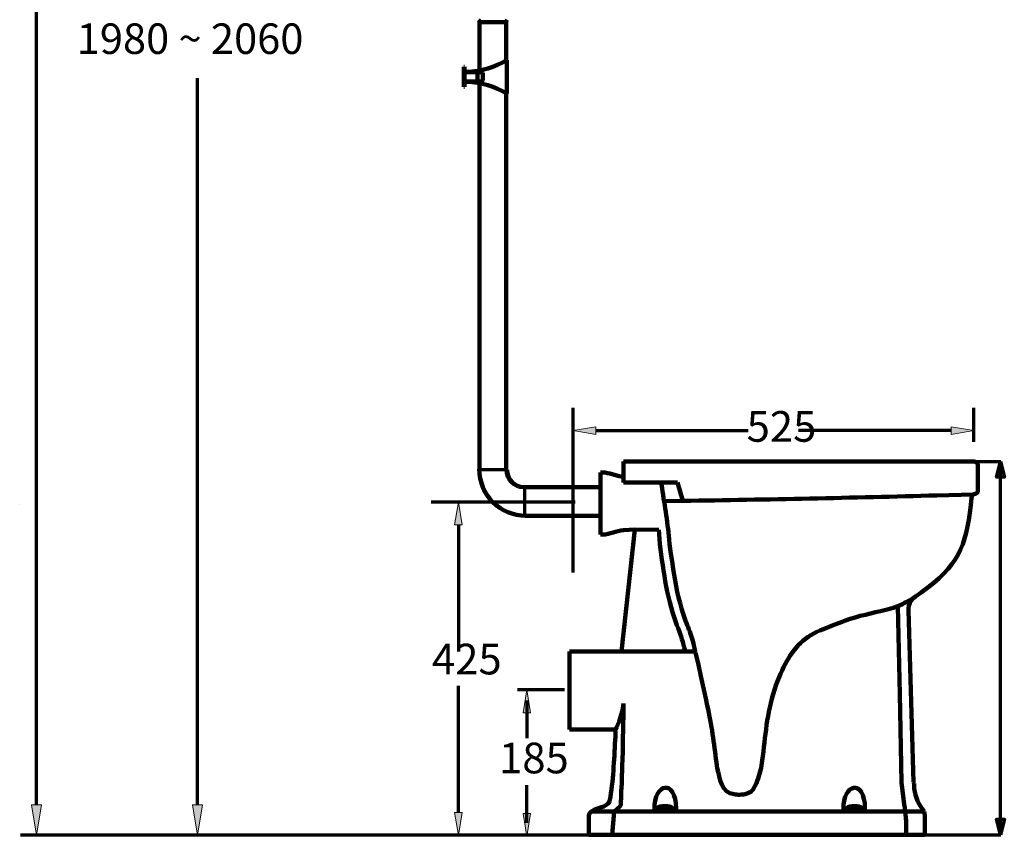
# Model space of a CAD drawing. Units: millimetres. Extents: x -832 to 4567, y 218 to 3574.
# Drawn here: x -701 to 581, y 245 to 1309 of the extents above; entities that cross this region are included whole.
import ezdxf

# ---------------------------------------------------------------- set-up
doc = ezdxf.new("R2010")
doc.units = ezdxf.units.MM
doc.header["$MEASUREMENT"] = 0
doc.linetypes.add('AI-Linetype-3', pattern=[48.345014, 32.230009, -16.115005])
for name, color, linetype in [('cistern', 7, 'Continuous'), ('dims', 7, 'Continuous'), ('pan', 7, 'Continuous')]:
    doc.layers.add(name, color=color, linetype=linetype)

# ---------------------------------------------------------------- blocks, each defined once
blk = doc.blocks.new('block 11')
at = {"layer": 'dims', "color": 7, "lineweight": 70, "true_color": 0xffffff}
blk.add_lwpolyline([(-469.7, 286.3), (-469.7, 1232.9)], dxfattribs=at)
blk = doc.blocks.new('block 13')
at = {"layer": 'dims', "true_color": 0xffffff}
h = blk.add_hatch(color=7, dxfattribs=at)
h.dxf.hatch_style = 2
h.paths.add_polyline_path([(-476.3, 286.3), (-469.7, 246.6), (-463.1, 286.3)])
at = {"layer": 'dims', "lineweight": 0}
blk.add_lwpolyline([(-476.3, 286.3), (-469.7, 246.6), (-463.1, 286.3), (-476.3, 286.3)], dxfattribs=at)
blk = doc.blocks.new('block 15')
at = {"layer": 'dims', "color": 7, "true_color": 0xffffff, "insert": (-627, 1264.6), "char_height": 39.749, "attachment_point": 7}
blk.add_mtext('\\fArial|b0|i0|c0|p34;\\W1;1980 ~ 2060', dxfattribs=at)
blk = doc.blocks.new('block 19')
at = {"layer": 'dims', "color": 7, "lineweight": 70, "true_color": 0xffffff}
blk.add_lwpolyline([(-679.5, 286.3), (-679.5, 1391.9)], dxfattribs=at)
blk = doc.blocks.new('block 21')
at = {"layer": 'dims', "true_color": 0xffffff}
h = blk.add_hatch(color=7, dxfattribs=at)
h.dxf.hatch_style = 2
h.paths.add_polyline_path([(-686.1, 286.3), (-679.5, 246.6), (-672.9, 286.3)])
at = {"layer": 'dims', "lineweight": 0}
blk.add_lwpolyline([(-686.1, 286.3), (-679.5, 246.6), (-672.9, 286.3), (-686.1, 286.3)], dxfattribs=at)
blk = doc.blocks.new('block 70')
at = {"layer": 'dims', "color": 7, "lineweight": 70, "true_color": 0xffffff}
blk.add_lwpolyline([(85.7, 246.6), (-490.4, 246.6)], dxfattribs=at)
blk = doc.blocks.new('block 71')
at = {"layer": 'dims', "color": 7, "lineweight": 70, "true_color": 0xffffff}
blk.add_lwpolyline([(85.7, 246.6), (-700.1, 246.6)], dxfattribs=at)
blk = doc.blocks.new('block 1114')
at = {"layer": 'cistern', "color": 7, "lineweight": 120, "true_color": 0xffffff}
blk.add_lwpolyline([(-67.7, 1306.1), (-67.7, 1256.1)], dxfattribs=at)
blk = doc.blocks.new('block 1115')
at = {"layer": 'cistern', "color": 7, "lineweight": 120, "true_color": 0xffffff}
blk.add_lwpolyline([(-67.7, 1213.5), (-67.7, 723.4)], dxfattribs=at)
blk = doc.blocks.new('block 1116')
at = {"layer": 'cistern', "color": 7, "lineweight": 120, "true_color": 0xffffff}
blk.add_lwpolyline([(-102.4, 1306.1), (-102.4, 1243.1)], dxfattribs=at)
blk = doc.blocks.new('block 1117')
at = {"layer": 'cistern', "color": 7, "lineweight": 120, "true_color": 0xffffff}
blk.add_lwpolyline([(-102.4, 1226.5), (-102.4, 723.4)], dxfattribs=at)
blk = doc.blocks.new('block 1118')
at = {"layer": 'cistern', "color": 7, "lineweight": 120, "true_color": 0xffffff}
blk.add_open_spline([(-102.4, 1306.1), (-102.4, 1307.2), (-102.8, 1308.3), (-103.6, 1309.2)], degree=3, dxfattribs=at)
blk = doc.blocks.new('block 1119')
at = {"layer": 'cistern', "color": 7, "lineweight": 120, "true_color": 0xffffff}
blk.add_open_spline([(-66.5, 1309.2), (-67.3, 1308.3), (-67.7, 1307.2), (-67.7, 1306.1)], degree=3, dxfattribs=at)
blk = doc.blocks.new('block 1121')
at = {"layer": 'cistern', "color": 7, "lineweight": 120, "true_color": 0xffffff}
blk.add_lwpolyline([(-102.4, 1306.1), (-67.7, 1306.1)], dxfattribs=at)
blk = doc.blocks.new('block 1124')
at = {"layer": 'cistern', "color": 7, "lineweight": 120, "true_color": 0xffffff}
blk.add_lwpolyline([(-123, 1247.7), (-123, 1221.9)], dxfattribs=at)
blk = doc.blocks.new('block 1125')
at = {"layer": 'cistern', "color": 7, "lineweight": 120, "true_color": 0xffffff}
blk.add_lwpolyline([(-66.7, 1256.7), (-66.7, 1212.9)], dxfattribs=at)
blk = doc.blocks.new('block 1126')
at = {"layer": 'cistern', "color": 7, "lineweight": 120, "true_color": 0xffffff}
blk.add_lwpolyline([(-123, 1229.8), (-122, 1229.8)], dxfattribs=at)
blk = doc.blocks.new('block 1127')
at = {"layer": 'cistern', "color": 7, "lineweight": 120, "true_color": 0xffffff}
blk.add_lwpolyline([(-123, 1239.8), (-122, 1239.8)], dxfattribs=at)
blk = doc.blocks.new('block 1128')
at = {"layer": 'cistern', "color": 7, "lineweight": 120, "true_color": 0xffffff}
blk.add_lwpolyline([(-123, 1221.9), (-122, 1221.9)], dxfattribs=at)
blk = doc.blocks.new('block 1129')
at = {"layer": 'cistern', "color": 7, "lineweight": 120, "true_color": 0xffffff}
blk.add_lwpolyline([(-123, 1247.7), (-122, 1247.7)], dxfattribs=at)
blk = doc.blocks.new('block 1130')
at = {"layer": 'cistern', "color": 7, "lineweight": 120, "true_color": 0xffffff}
blk.add_lwpolyline([(-122, 1247.7), (-122, 1225.3)], dxfattribs=at)
blk = doc.blocks.new('block 1131')
at = {"layer": 'cistern', "color": 7, "lineweight": 120, "true_color": 0xffffff}
blk.add_lwpolyline([(-122, 1225.3), (-122, 1221.9)], dxfattribs=at)
blk = doc.blocks.new('block 1132')
at = {"layer": 'cistern', "color": 7, "lineweight": 120, "true_color": 0xffffff}
blk.add_open_spline([(-119, 1241.3), (-100.5, 1241.9), (-82.5, 1247.2), (-66.7, 1256.7)], degree=3, dxfattribs=at)
blk = doc.blocks.new('block 1133')
at = {"layer": 'cistern', "color": 7, "lineweight": 120, "true_color": 0xffffff}
blk.add_open_spline([(-122, 1244.3), (-122, 1242.7), (-120.7, 1241.3), (-119, 1241.3), (-119, 1241.3), (-119, 1241.3), (-119, 1241.3)], degree=3, knots=[0, 0, 0, 0, 1, 1, 1, 2, 2, 2, 2], dxfattribs=at)
blk = doc.blocks.new('block 1134')
at = {"layer": 'cistern', "color": 7, "lineweight": 120, "true_color": 0xffffff}
blk.add_open_spline([(-66.7, 1212.9), (-82.5, 1222.4), (-100.5, 1227.7), (-119, 1228.3)], degree=3, dxfattribs=at)
blk = doc.blocks.new('block 1135')
at = {"layer": 'cistern', "color": 7, "lineweight": 120, "true_color": 0xffffff}
blk.add_open_spline([(-119, 1228.3), (-120.6, 1228.3), (-122, 1227.1), (-122, 1225.4), (-122, 1225.4), (-122, 1225.3), (-122, 1225.3)], degree=3, knots=[0, 0, 0, 0, 1, 1, 1, 2, 2, 2, 2], dxfattribs=at)
blk = doc.blocks.new('block 1136')
at = {"layer": 'cistern', "color": 8, "lineweight": 120, "true_color": 0x808080}
blk.add_lwpolyline([(-122, 1240.8), (-99.2, 1240.8)], dxfattribs=at)
blk = doc.blocks.new('block 1137')
at = {"layer": 'cistern', "color": 8, "lineweight": 120, "true_color": 0x808080}
blk.add_open_spline([(-122, 1240.8), (-122.6, 1240.8), (-123, 1240.3), (-123, 1239.8)], degree=3, dxfattribs=at)
blk = doc.blocks.new('block 1138')
at = {"layer": 'cistern', "color": 8, "lineweight": 120, "true_color": 0x808080}
blk.add_lwpolyline([(-98.2, 1239.8), (-98.2, 1229.8)], dxfattribs=at)
blk = doc.blocks.new('block 1139')
at = {"layer": 'cistern', "color": 8, "lineweight": 120, "true_color": 0x808080}
blk.add_open_spline([(-98.2, 1239.8), (-98.2, 1240.3), (-98.6, 1240.8), (-99.2, 1240.8)], degree=3, dxfattribs=at)
blk = doc.blocks.new('block 1140')
at = {"layer": 'cistern', "color": 8, "lineweight": 120, "true_color": 0x808080}
blk.add_lwpolyline([(-99.2, 1228.8), (-122, 1228.8)], dxfattribs=at)
blk = doc.blocks.new('block 1141')
at = {"layer": 'cistern', "color": 8, "lineweight": 120, "true_color": 0x808080}
blk.add_open_spline([(-99.2, 1228.8), (-98.6, 1228.8), (-98.2, 1229.3), (-98.2, 1229.8)], degree=3, dxfattribs=at)
blk = doc.blocks.new('block 1142')
at = {"layer": 'cistern', "color": 8, "lineweight": 120, "true_color": 0x808080}
blk.add_open_spline([(-123, 1229.8), (-123, 1229.3), (-122.6, 1228.8), (-122, 1228.8)], degree=3, dxfattribs=at)
blk = doc.blocks.new('block 1143')
at = {"layer": 'cistern', "color": 8, "lineweight": 120, "true_color": 0x808080}
blk.add_lwpolyline([(-123, 1239.8), (-123, 1229.8)], dxfattribs=at)
blk = doc.blocks.new('block 1144')
at = {"layer": 'cistern', "color": 8, "linetype": 'AI-Linetype-3', "lineweight": 120, "true_color": 0x808080}
blk.add_lwpolyline([(-105.1, 1240.8), (-105.1, 1228.8)], dxfattribs=at)
blk = doc.blocks.new('block 1145')
at = {"layer": 'cistern', "color": 7, "lineweight": 120, "true_color": 0xffffff}
blk.add_lwpolyline([(-43.1, 662.8), (54.1, 662.8)], dxfattribs=at)
blk = doc.blocks.new('block 1146')
at = {"layer": 'cistern', "color": 7, "lineweight": 120, "true_color": 0xffffff}
blk.add_lwpolyline([(-45.2, 700.3), (54.1, 700.3)], dxfattribs=at)
blk = doc.blocks.new('block 1147')
at = {"layer": 'cistern', "color": 7, "lineweight": 120, "true_color": 0xffffff}
blk.add_open_spline([(-102.8, 723.7), (-102.8, 690.2), (-75.7, 663), (-42.1, 663)], degree=3, dxfattribs=at)
blk = doc.blocks.new('block 1148')
at = {"layer": 'cistern', "color": 7, "lineweight": 120, "true_color": 0xffffff}
blk.add_open_spline([(-67.3, 722.8), (-67.3, 710.4), (-57.2, 700.3), (-44.8, 700.3)], degree=3, dxfattribs=at)
blk = doc.blocks.new('block 1348')
at = {"layer": 'pan', "lineweight": 0}
blk.add_lwpolyline([(-701.3, 677.5), (-701.3, 677.5)], dxfattribs=at)
blk = doc.blocks.new('block 1350')
at = {"layer": 'pan', "color": 7, "lineweight": 70, "true_color": 0xffffff}
blk.add_lwpolyline([(-65.9, 722.6), (-103.4, 722.6)], dxfattribs=at)
blk = doc.blocks.new('block 1351')
at = {"layer": 'pan', "color": 7, "lineweight": 70, "true_color": 0xffffff}
blk.add_lwpolyline([(-43.8, 700.6), (-43.8, 663)], dxfattribs=at)
blk = doc.blocks.new('block 1352')
at = {"layer": 'pan', "color": 7, "lineweight": 70, "true_color": 0xffffff}
blk.add_open_spline([(-103.4, 722.6), (-103.4, 689.7), (-76.8, 663), (-43.8, 663)], degree=3, dxfattribs=at)
blk = doc.blocks.new('block 1353')
at = {"layer": 'pan', "color": 7, "lineweight": 70, "true_color": 0xffffff}
blk.add_open_spline([(-65.9, 722.6), (-65.9, 710.5), (-56, 700.6), (-43.8, 700.6)], degree=3, dxfattribs=at)
blk = doc.blocks.new('block 1354')
at = {"layer": 'pan', "color": 7, "lineweight": 70, "true_color": 0xffffff}
blk.add_lwpolyline([(541.2, 759), (541.2, 803.5)], dxfattribs=at)
blk = doc.blocks.new('block 1355')
at = {"layer": 'pan', "color": 7, "lineweight": 70, "true_color": 0xffffff}
blk.add_lwpolyline([(19.4, 588.9), (19.4, 803.5)], dxfattribs=at)
blk = doc.blocks.new('block 1356')
at = {"layer": 'pan', "color": 7, "lineweight": 70, "true_color": 0xffffff}
blk.add_lwpolyline([(511.6, 773.9), (313.1, 773.9)], dxfattribs=at)
blk = doc.blocks.new('block 1357')
at = {"layer": 'pan', "color": 7, "lineweight": 70, "true_color": 0xffffff}
blk.add_lwpolyline([(49, 773.9), (247.5, 773.9)], dxfattribs=at)
blk = doc.blocks.new('block 1358')
at = {"layer": 'pan', "true_color": 0xffffff}
h = blk.add_hatch(color=7, dxfattribs=at)
h.dxf.hatch_style = 2
h.paths.add_polyline_path([(511.6, 778.8), (541.2, 773.9), (511.6, 768.9)])
at = {"layer": 'pan', "lineweight": 0}
blk.add_lwpolyline([(511.6, 778.8), (541.2, 773.9), (511.6, 768.9), (511.6, 778.8)], dxfattribs=at)
blk = doc.blocks.new('block 1359')
at = {"layer": 'pan', "true_color": 0xffffff}
h = blk.add_hatch(color=7, dxfattribs=at)
h.dxf.hatch_style = 2
h.paths.add_polyline_path([(49, 778.8), (19.4, 773.9), (49, 768.9)])
at = {"layer": 'pan', "lineweight": 0}
blk.add_lwpolyline([(49, 778.8), (19.4, 773.9), (49, 768.9), (49, 778.8)], dxfattribs=at)
blk = doc.blocks.new('block 1360')
at = {"layer": 'pan', "color": 7, "true_color": 0xffffff, "insert": (245.4, 759.3), "char_height": 39.962, "attachment_point": 7}
blk.add_mtext('\\fArial|b0|i0|c0|p34;\\W0.99999;525', dxfattribs=at)
blk = doc.blocks.new('block 1361')
at = {"layer": 'pan', "color": 7, "lineweight": 70, "true_color": 0xffffff}
blk.add_lwpolyline([(8, 435.9), (-52.9, 435.9)], dxfattribs=at)
blk = doc.blocks.new('block 1362')
at = {"layer": 'pan', "color": 7, "lineweight": 70, "true_color": 0xffffff}
blk.add_lwpolyline([(-40.8, 422.2), (-40.8, 373.2)], dxfattribs=at)
blk = doc.blocks.new('block 1363')
at = {"layer": 'pan', "color": 7, "lineweight": 70, "true_color": 0xffffff}
blk.add_lwpolyline([(-40.8, 262.8), (-40.8, 311.8)], dxfattribs=at)
blk = doc.blocks.new('block 1364')
at = {"layer": 'pan', "true_color": 0xffffff}
h = blk.add_hatch(color=7, dxfattribs=at)
h.dxf.hatch_style = 2
h.paths.add_polyline_path([(-45.8, 406.2), (-40.8, 435.9), (-35.9, 406.2)])
at = {"layer": 'pan', "lineweight": 0}
blk.add_lwpolyline([(-45.8, 406.2), (-40.8, 435.9), (-35.9, 406.2), (-45.8, 406.2)], dxfattribs=at)
blk = doc.blocks.new('block 1365')
at = {"layer": 'pan', "true_color": 0xffffff}
h = blk.add_hatch(color=7, dxfattribs=at)
h.dxf.hatch_style = 2
h.paths.add_polyline_path([(-45.8, 274.9), (-40.8, 245.2), (-35.9, 274.9)])
at = {"layer": 'pan', "lineweight": 0}
blk.add_lwpolyline([(-45.8, 274.9), (-40.8, 245.2), (-35.9, 274.9), (-45.8, 274.9)], dxfattribs=at)
blk = doc.blocks.new('block 1366')
at = {"layer": 'pan', "color": 7, "true_color": 0xffffff, "insert": (-77, 327.3), "char_height": 39.962, "attachment_point": 7}
blk.add_mtext('\\fArial|b0|i0|c0|p34;\\W0.99999;185', dxfattribs=at)
blk = doc.blocks.new('block 1367')
at = {"layer": 'pan', "color": 7, "lineweight": 70, "true_color": 0xffffff}
blk.add_lwpolyline([(12.4, 246.6), (-159.7, 246.6)], dxfattribs=at)
blk = doc.blocks.new('block 1369')
at = {"layer": 'pan', "color": 7, "lineweight": 70, "true_color": 0xffffff}
blk.add_lwpolyline([(22.2, 680.7), (-165.4, 680.7)], dxfattribs=at)
blk = doc.blocks.new('block 1370')
at = {"layer": 'pan', "color": 7, "lineweight": 70, "true_color": 0xffffff}
blk.add_lwpolyline([(-130, 276.2), (-130, 441.4)], dxfattribs=at)
blk = doc.blocks.new('block 1371')
at = {"layer": 'pan', "color": 7, "lineweight": 70, "true_color": 0xffffff}
blk.add_lwpolyline([(-130, 651.1), (-130, 485.9)], dxfattribs=at)
blk = doc.blocks.new('block 1372')
at = {"layer": 'pan', "true_color": 0xffffff}
h = blk.add_hatch(color=7, dxfattribs=at)
h.dxf.hatch_style = 2
h.paths.add_polyline_path([(-134.9, 276.2), (-130, 246.6), (-125.1, 276.2)])
at = {"layer": 'pan', "lineweight": 0}
blk.add_lwpolyline([(-134.9, 276.2), (-130, 246.6), (-125.1, 276.2), (-134.9, 276.2)], dxfattribs=at)
blk = doc.blocks.new('block 1373')
at = {"layer": 'pan', "true_color": 0xffffff}
h = blk.add_hatch(color=7, dxfattribs=at)
h.dxf.hatch_style = 2
h.paths.add_polyline_path([(-134.9, 651.1), (-130, 680.7), (-125.1, 651.1)])
at = {"layer": 'pan', "lineweight": 0}
blk.add_lwpolyline([(-134.9, 651.1), (-130, 680.7), (-125.1, 651.1), (-134.9, 651.1)], dxfattribs=at)
blk = doc.blocks.new('block 1374')
at = {"layer": 'pan', "color": 7, "true_color": 0xffffff, "insert": (-164.4, 456.2), "char_height": 39.962, "attachment_point": 7}
blk.add_mtext('\\fArial|b0|i0|c0|p34;\\W0.99999;425', dxfattribs=at)
blk = doc.blocks.new('block 1375')
at = {"layer": 'pan', "color": 7, "lineweight": 70, "true_color": 0xffffff}
blk.add_lwpolyline([(19.4, 773.9), (19.4, 773.9)], dxfattribs=at)
blk = doc.blocks.new('block 1376')
at = {"layer": 'pan', "color": 7, "lineweight": 70, "true_color": 0xffffff}
blk.add_lwpolyline([(-40.8, 260.7), (-40.8, 260.7)], dxfattribs=at)
blk = doc.blocks.new('block 1384')
at = {"layer": 'pan', "color": 7, "lineweight": 70, "true_color": 0xffffff}
blk.add_lwpolyline([(-130, 680.7), (-130, 680.7)], dxfattribs=at)
blk = doc.blocks.new('block 2353')
at = {"layer": 'pan', "color": 7, "lineweight": 158, "true_color": 0xffffff}
blk.add_lwpolyline([(99.9, 645), (130.9, 644.4)], dxfattribs=at)
blk = doc.blocks.new('block 2354')
at = {"layer": 'pan', "color": 7, "lineweight": 158, "true_color": 0xffffff}
blk.add_lwpolyline([(39.8, 247.1), (476.9, 247.1)], dxfattribs=at)
blk = doc.blocks.new('block 2355')
at = {"layer": 'pan', "color": 7, "lineweight": 158, "true_color": 0xffffff}
blk.add_open_spline([(540.4, 690.8), (540.4, 690.8), (493.1, 689.4), (493.1, 689.4), (382.8, 686.3), (272.7, 684), (162.4, 682.3), (162.4, 682.3), (137.9, 681.9), (137.9, 681.9)], degree=3, knots=[0, 0, 0, 0, 1, 1, 1, 2, 2, 2, 3, 3, 3, 3], dxfattribs=at)
blk = doc.blocks.new('block 2356')
at = {"layer": 'pan', "color": 7, "lineweight": 158, "true_color": 0xffffff}
blk.add_open_spline([(67, 291.1), (67, 291.1), (66.4, 289.9), (66.4, 289.9), (62.2, 282.7), (51.2, 282.9), (43.9, 278.1), (43.9, 278.1), (43, 277.4), (43, 277.4)], degree=3, knots=[0, 0, 0, 0, 1, 1, 1, 2, 2, 2, 3, 3, 3, 3], dxfattribs=at)
blk = doc.blocks.new('block 2357')
at = {"layer": 'pan', "color": 7, "lineweight": 158, "true_color": 0xffffff}
blk.add_lwpolyline([(449.5, 294.1), (447.1, 315.4)], dxfattribs=at)
blk = doc.blocks.new('block 2358')
at = {"layer": 'pan', "color": 7, "lineweight": 158, "true_color": 0xffffff}
blk.add_open_spline([(74.6, 381.3), (74.6, 381.3), (74.4, 375.5), (74.4, 375.5), (72.9, 349.1), (72.2, 322.6), (68, 296.5), (68, 296.5), (67, 291.1), (67, 291.1)], degree=3, knots=[0, 0, 0, 0, 1, 1, 1, 2, 2, 2, 3, 3, 3, 3], dxfattribs=at)
blk = doc.blocks.new('block 2359')
at = {"layer": 'pan', "color": 7, "lineweight": 158, "true_color": 0xffffff}
blk.add_open_spline([(130.9, 644.4), (130.9, 644.4), (131.7, 632.7), (131.7, 632.7), (135.9, 597), (140.9, 558.1), (153.2, 524.2), (153.2, 524.2), (154.6, 520.4), (154.6, 520.4), (154.6, 520.4), (156.2, 516.4), (156.2, 516.4), (160, 506.6), (162.7, 497.5), (165.2, 487.4), (165.2, 487.4), (165.4, 486.6), (165.4, 486.6), (165.4, 486.6), (165.6, 486), (165.6, 486)], degree=3, knots=[0, 0, 0, 0, 1, 1, 1, 2, 2, 2, 3, 3, 3, 4, 4, 4, 5, 5, 5, 6, 6, 6, 7, 7, 7, 7], dxfattribs=at)
blk = doc.blocks.new('block 2360')
at = {"layer": 'pan', "color": 7, "lineweight": 158, "true_color": 0xffffff}
blk.add_lwpolyline([(99.9, 645), (91.3, 565.4), (82.4, 486)], dxfattribs=at)
blk = doc.blocks.new('block 2361')
at = {"layer": 'pan', "color": 7, "lineweight": 158, "true_color": 0xffffff}
blk.add_open_spline([(371.4, 277.4), (371.4, 277.4), (371.4, 280.3), (371.4, 280.3), (370.5, 314.9), (399.3, 320.4), (399.5, 281.7), (399.5, 281.7), (399.7, 277.4), (399.7, 277.4)], degree=3, knots=[0, 0, 0, 0, 1, 1, 1, 2, 2, 2, 3, 3, 3, 3], dxfattribs=at)
blk = doc.blocks.new('block 2362')
at = {"layer": 'pan', "color": 7, "lineweight": 158, "true_color": 0xffffff}
blk.add_open_spline([(70.2, 247.1), (70.2, 247.1), (71.6, 262.4), (71.6, 262.4), (71.6, 262.4), (72.8, 277.4), (72.8, 277.4), (72.8, 277.4), (80.4, 284.3), (80.4, 284.3), (80.4, 284.3), (80.8, 284.7), (80.8, 284.7), (80.8, 284.7), (81, 285.3), (81, 285.3), (81, 285.3), (81.4, 286.1), (81.4, 286.1), (81.4, 286.1), (81.6, 290.5), (81.6, 290.5), (81.6, 290.5), (81.8, 295.1), (81.8, 295.1), (81.8, 295.1), (82, 300), (82, 300), (82, 300), (82.2, 302.4), (82.2, 302.4), (82.2, 302.4), (82.2, 305), (82.2, 305), (82.8, 311.8), (82.9, 319), (83, 325.9), (83, 325.9), (83.2, 329.3), (83.2, 329.3), (83.2, 329.3), (83.4, 333.1), (83.4, 333.1), (83.4, 333.1), (83.4, 337.1), (83.4, 337.1), (84.3, 361.6), (84.5, 386), (85, 410.5), (85, 410.5), (85, 418.3), (85, 418.3)], degree=3, knots=[0, 0, 0, 0, 1, 1, 1, 2, 2, 2, 3, 3, 3, 4, 4, 4, 5, 5, 5, 6, 6, 6, 7, 7, 7, 8, 8, 8, 9, 9, 9, 10, 10, 10, 11, 11, 11, 12, 12, 12, 13, 13, 13, 14, 14, 14, 15, 15, 15, 16, 16, 16, 17, 17, 17, 17], dxfattribs=at)
blk = doc.blocks.new('block 2363')
at = {"layer": 'pan', "color": 7, "lineweight": 158, "true_color": 0xffffff}
blk.add_open_spline([(125.4, 277.4), (125.4, 277.4), (125.2, 280.3), (125.2, 280.3), (124.8, 315.1), (153.1, 320.3), (153.6, 281.7), (153.6, 281.7), (153.6, 277.4), (153.6, 277.4)], degree=3, knots=[0, 0, 0, 0, 1, 1, 1, 2, 2, 2, 3, 3, 3, 3], dxfattribs=at)
blk = doc.blocks.new('block 2364')
at = {"layer": 'pan', "color": 7, "lineweight": 158, "true_color": 0xffffff}
blk.add_open_spline([(375.8, 281.7), (375.8, 281.7), (375.8, 282.3), (375.8, 282.3), (375.8, 282.3), (376.2, 282.5), (376.2, 282.5), (378.4, 285.2), (393.1, 285.2), (395.3, 282.5), (395.3, 282.5), (395.7, 282.3), (395.7, 282.3), (395.7, 282.3), (395.7, 281.3), (395.7, 281.3), (395.7, 281.3), (395.3, 281.1), (395.3, 281.1), (393.1, 278.4), (378.4, 278.4), (376.2, 281.1), (376.2, 281.1), (375.8, 281.3), (375.8, 281.3), (375.8, 281.3), (375.8, 281.7), (375.8, 281.7)], degree=3, knots=[0, 0, 0, 0, 1, 1, 1, 2, 2, 2, 3, 3, 3, 4, 4, 4, 5, 5, 5, 6, 6, 6, 7, 7, 7, 8, 8, 8, 9, 9, 9, 9], dxfattribs=at)
blk = doc.blocks.new('block 2365')
at = {"layer": 'pan', "color": 7, "lineweight": 158, "true_color": 0xffffff}
blk.add_lwpolyline([(385.8, 285.7), (385.8, 277.6)], dxfattribs=at)
blk = doc.blocks.new('block 2366')
at = {"layer": 'pan', "color": 7, "lineweight": 158, "true_color": 0xffffff}
blk.add_lwpolyline([(39.8, 271.8), (39.8, 247.1)], dxfattribs=at)
blk = doc.blocks.new('block 2367')
at = {"layer": 'pan', "color": 7, "lineweight": 158, "true_color": 0xffffff}
blk.add_lwpolyline([(155.2, 706.4), (162.4, 682.3)], dxfattribs=at)
blk = doc.blocks.new('block 2368')
at = {"layer": 'pan', "color": 7, "lineweight": 158, "true_color": 0xffffff}
blk.add_lwpolyline([(178.5, 486), (178.7, 485.2), (178.9, 484.6), (179.1, 483.8), (179.3, 483.2)], dxfattribs=at)
blk = doc.blocks.new('block 2369')
at = {"layer": 'pan', "color": 7, "lineweight": 158, "true_color": 0xffffff}
blk.add_open_spline([(540.4, 733.4), (540.4, 733.4), (541.6, 733.4), (541.6, 733.4), (543.6, 733.2), (545.4, 731.9), (546.4, 730.2), (546.4, 730.2), (546.4, 729.4), (546.4, 729.4)], degree=3, knots=[0, 0, 0, 0, 1, 1, 1, 2, 2, 2, 3, 3, 3, 3], dxfattribs=at)
blk = doc.blocks.new('block 2370')
at = {"layer": 'pan', "color": 7, "lineweight": 158, "true_color": 0xffffff}
blk.add_lwpolyline([(85, 733.4), (540.4, 733.4)], dxfattribs=at)
blk = doc.blocks.new('block 2371')
at = {"layer": 'pan', "color": 7, "lineweight": 158, "true_color": 0xffffff}
blk.add_lwpolyline([(462.8, 315.6), (463, 314.8), (463.4, 314)], dxfattribs=at)
blk = doc.blocks.new('block 2372')
at = {"layer": 'pan', "color": 7, "lineweight": 158, "true_color": 0xffffff}
blk.add_lwpolyline([(43, 277.4), (476.7, 277.4)], dxfattribs=at)
blk = doc.blocks.new('block 2373')
at = {"layer": 'pan', "color": 7, "lineweight": 158, "true_color": 0xffffff}
blk.add_open_spline([(539, 690.8), (539, 690.8), (538.4, 686), (538.4, 686), (538.4, 686), (538, 681.3), (538, 681.3), (538, 681.3), (537.3, 676.9), (537.3, 676.9), (530.9, 621.8), (521.1, 597.8), (472.8, 563), (472.8, 563), (465.4, 557.8), (465.4, 557.8), (465.4, 557.8), (461.8, 555.3), (461.8, 555.3), (461.8, 555.3), (454.2, 550.9), (454.2, 550.9), (446, 546.4), (439.1, 543.6), (430, 541.3), (430, 541.3), (419.6, 538.7), (419.6, 538.7), (402.4, 534.6), (384.2, 530.7), (367.8, 524), (367.8, 524), (360.1, 521.2), (360.1, 521.2), (360.1, 521.2), (345.3, 515.2), (345.3, 515.2), (345.3, 515.2), (340.8, 513.3), (340.8, 513.3), (318.1, 504.7), (304.3, 486.6), (293.4, 465.5), (293.4, 465.5), (291.6, 461.5), (291.6, 461.5), (291.6, 461.5), (289.4, 457.1), (289.4, 457.1), (289.4, 457.1), (284, 443.2), (284, 443.2), (284, 443.2), (281.6, 436), (281.6, 436), (271.5, 405.5), (269.8, 375.4), (265.7, 344), (265.7, 344), (264.1, 334.3), (264.1, 334.3), (264.1, 334.3), (263.1, 329.7), (263.1, 329.7), (261, 321.4), (258.3, 313), (253.4, 306), (253.4, 306), (252.2, 304.6), (252.2, 304.6), (252.2, 304.6), (251, 303), (251, 303), (246.7, 301.1), (242.9, 299.8), (238.2, 299.6), (238.2, 299.6), (236.3, 299.4), (236.3, 299.4), (236.3, 299.4), (234.5, 299.4), (234.5, 299.4), (234.5, 299.4), (232.7, 299.6), (232.7, 299.6), (232.7, 299.6), (230.9, 299.8), (230.9, 299.8), (230.9, 299.8), (229.1, 300), (229.1, 300), (213, 301.2), (209.9, 321.7), (207, 334.1), (207, 334.1), (206.4, 337.7), (206.4, 337.7), (206.4, 337.7), (206, 341.3), (206, 341.3), (202.8, 366.6), (199.9, 390.4), (194.1, 415.5), (194.1, 415.5), (192.1, 424.9), (192.1, 424.9), (192.1, 424.9), (185.9, 454.1), (185.9, 454.1), (185.9, 454.1), (182.5, 468.7), (182.5, 468.7), (182.5, 468.7), (179.3, 483.2), (179.3, 483.2)], degree=3, knots=[0, 0, 0, 0, 1, 1, 1, 2, 2, 2, 3, 3, 3, 4, 4, 4, 5, 5, 5, 6, 6, 6, 7, 7, 7, 8, 8, 8, 9, 9, 9, 10, 10, 10, 11, 11, 11, 12, 12, 12, 13, 13, 13, 14, 14, 14, 15, 15, 15, 16, 16, 16, 17, 17, 17, 18, 18, 18, 19, 19, 19, 20, 20, 20, 21, 21, 21, 22, 22, 22, 23, 23, 23, 24, 24, 24, 25, 25, 25, 26, 26, 26, 27, 27, 27, 28, 28, 28, 29, 29, 29, 30, 30, 30, 31, 31, 31, 32, 32, 32, 33, 33, 33, 34, 34, 34, 35, 35, 35, 36, 36, 36, 37, 37, 37, 38, 38, 38, 38], dxfattribs=at)
blk = doc.blocks.new('block 2374')
at = {"layer": 'pan', "color": 7, "lineweight": 158, "true_color": 0xffffff}
blk.add_lwpolyline([(14.5, 384.5), (71.6, 384.5)], dxfattribs=at)
blk = doc.blocks.new('block 2375')
at = {"layer": 'pan', "color": 7, "lineweight": 158, "true_color": 0xffffff}
blk.add_lwpolyline([(14.5, 486), (82.4, 486)], dxfattribs=at)
blk = doc.blocks.new('block 2376')
at = {"layer": 'pan', "color": 7, "lineweight": 158, "true_color": 0xffffff}
blk.add_open_spline([(449.5, 294.1), (449.5, 294.1), (450.7, 286.9), (450.7, 286.9), (452.6, 274.9), (453.3, 263.4), (453.2, 251.3), (453.2, 251.3), (453, 247.1), (453, 247.1)], degree=3, knots=[0, 0, 0, 0, 1, 1, 1, 2, 2, 2, 3, 3, 3, 3], dxfattribs=at)
blk = doc.blocks.new('block 2377')
at = {"layer": 'pan', "color": 7, "lineweight": 158, "true_color": 0xffffff}
blk.add_lwpolyline([(155.2, 706.4), (85, 706.4)], dxfattribs=at)
blk = doc.blocks.new('block 2378')
at = {"layer": 'pan', "color": 7, "lineweight": 158, "true_color": 0xffffff}
blk.add_lwpolyline([(373.4, 281.7), (398.1, 281.7)], dxfattribs=at)
blk = doc.blocks.new('block 2379')
at = {"layer": 'pan', "color": 7, "lineweight": 158, "true_color": 0xffffff}
blk.add_open_spline([(55.1, 638.3), (55.1, 638.3), (57.7, 638.3), (57.7, 638.3), (68.2, 638.4), (75, 643.6), (85, 644), (85, 644), (99.9, 645), (99.9, 645)], degree=3, knots=[0, 0, 0, 0, 1, 1, 1, 2, 2, 2, 3, 3, 3, 3], dxfattribs=at)
blk = doc.blocks.new('block 2380')
at = {"layer": 'pan', "color": 7, "lineweight": 158, "true_color": 0xffffff}
blk.add_open_spline([(55.1, 719.3), (55.1, 719.3), (57.7, 719.3), (57.7, 719.3), (67.4, 719.2), (73.5, 715), (82.4, 713.9), (82.4, 713.9), (85, 713.7), (85, 713.7)], degree=3, knots=[0, 0, 0, 0, 1, 1, 1, 2, 2, 2, 3, 3, 3, 3], dxfattribs=at)
blk = doc.blocks.new('block 2381')
at = {"layer": 'pan', "color": 7, "lineweight": 158, "true_color": 0xffffff}
blk.add_lwpolyline([(447.1, 315.4), (444.7, 430.4), (442.5, 545.3)], dxfattribs=at)
blk = doc.blocks.new('block 2382')
at = {"layer": 'pan', "color": 7, "lineweight": 158, "true_color": 0xffffff}
blk.add_open_spline([(85, 418.3), (85, 418.3), (84.6, 415.3), (84.6, 415.3), (83.5, 406.3), (79, 391.6), (74.4, 384.1), (74.4, 384.1), (73.8, 383.5), (73.8, 383.5)], degree=3, knots=[0, 0, 0, 0, 1, 1, 1, 2, 2, 2, 3, 3, 3, 3], dxfattribs=at)
blk = doc.blocks.new('block 2383')
at = {"layer": 'pan', "color": 7, "lineweight": 158, "true_color": 0xffffff}
blk.add_lwpolyline([(546.4, 729.4), (546.4, 694.8)], dxfattribs=at)
blk = doc.blocks.new('block 2384')
at = {"layer": 'pan', "color": 7, "lineweight": 158, "true_color": 0xffffff}
blk.add_lwpolyline([(476.9, 247.1), (477.3, 252.1), (477.5, 257.4), (477.5, 267.4), (477.3, 272.4), (476.7, 277.4)], dxfattribs=at)
blk = doc.blocks.new('block 2385')
at = {"layer": 'pan', "color": 7, "lineweight": 158, "true_color": 0xffffff}
blk.add_lwpolyline([(456.2, 540.1), (462.8, 315.6)], dxfattribs=at)
blk = doc.blocks.new('block 2386')
at = {"layer": 'pan', "color": 7, "lineweight": 158, "true_color": 0xffffff}
blk.add_lwpolyline([(43, 277.4), (42.2, 276.6), (41.4, 275.6), (40.8, 274.8), (40, 272.8), (39.8, 271.8)], dxfattribs=at)
blk = doc.blocks.new('block 2387')
at = {"layer": 'pan', "color": 7, "lineweight": 158, "true_color": 0xffffff}
blk.add_lwpolyline([(14.5, 486), (178.5, 486)], dxfattribs=at)
blk = doc.blocks.new('block 2388')
at = {"layer": 'pan', "color": 7, "lineweight": 158, "true_color": 0xffffff}
blk.add_lwpolyline([(55.1, 707), (55.1, 652.6)], dxfattribs=at)
blk = doc.blocks.new('block 2389')
at = {"layer": 'pan', "color": 7, "lineweight": 158, "true_color": 0xffffff}
blk.add_open_spline([(128.8, 281.7), (128.8, 281.7), (128.8, 282.1), (128.8, 282.1), (128.8, 282.1), (129, 282.3), (129, 282.3), (131.7, 285.3), (146.4, 285.3), (148.9, 282.1), (148.9, 282.1), (148.9, 281.5), (148.9, 281.5), (146.4, 278.2), (131.7, 278.3), (129, 281.3), (129, 281.3), (128.8, 281.5), (128.8, 281.5), (128.8, 281.5), (128.8, 281.7), (128.8, 281.7)], degree=3, knots=[0, 0, 0, 0, 1, 1, 1, 2, 2, 2, 3, 3, 3, 4, 4, 4, 5, 5, 5, 6, 6, 6, 7, 7, 7, 7], dxfattribs=at)
blk = doc.blocks.new('block 2390')
at = {"layer": 'pan', "color": 7, "lineweight": 158, "true_color": 0xffffff}
blk.add_lwpolyline([(14.5, 384.5), (14.5, 486)], dxfattribs=at)
blk = doc.blocks.new('block 2391')
at = {"layer": 'pan', "color": 7, "lineweight": 158, "true_color": 0xffffff}
blk.add_open_spline([(546.4, 694.8), (546.4, 694.8), (546.4, 694.2), (546.4, 694.2), (545.6, 692), (543.7, 691.4), (541.6, 691), (541.6, 691), (540.4, 690.8), (540.4, 690.8)], degree=3, knots=[0, 0, 0, 0, 1, 1, 1, 2, 2, 2, 3, 3, 3, 3], dxfattribs=at)
blk = doc.blocks.new('block 2392')
at = {"layer": 'pan', "color": 7, "lineweight": 158, "true_color": 0xffffff}
blk.add_open_spline([(463.4, 314), (463.4, 314), (463.4, 311.4), (463.4, 311.4), (464, 300.6), (467.4, 289.7), (474.1, 281.1), (474.1, 281.1), (476.7, 277.4), (476.7, 277.4)], degree=3, knots=[0, 0, 0, 0, 1, 1, 1, 2, 2, 2, 3, 3, 3, 3], dxfattribs=at)
blk = doc.blocks.new('block 2393')
at = {"layer": 'pan', "color": 7, "lineweight": 158, "true_color": 0xffffff}
blk.add_open_spline([(134.3, 706.4), (134.3, 706.4), (134.3, 705), (134.3, 705), (134.3, 705), (134.5, 703.6), (134.5, 703.6), (138.2, 679.1), (142.4, 656.9), (144.3, 632.1), (144.3, 632.1), (145.1, 625.7), (145.1, 625.7), (145.1, 625.7), (146.7, 613.2), (146.7, 613.2), (146.7, 613.2), (148.7, 600.6), (148.7, 600.6), (151.4, 581.1), (155.1, 560.8), (160.6, 541.9), (160.6, 541.9), (162.8, 535.2), (162.8, 535.2), (162.8, 535.2), (165, 528.8), (165, 528.8), (167.4, 521.2), (171, 514), (173, 506.3), (173, 506.3), (174.7, 501.3), (174.7, 501.3), (174.7, 501.3), (176.1, 496.3), (176.1, 496.3), (176.1, 496.3), (178.5, 486), (178.5, 486)], degree=3, knots=[0, 0, 0, 0, 1, 1, 1, 2, 2, 2, 3, 3, 3, 4, 4, 4, 5, 5, 5, 6, 6, 6, 7, 7, 7, 8, 8, 8, 9, 9, 9, 10, 10, 10, 11, 11, 11, 12, 12, 12, 13, 13, 13, 13], dxfattribs=at)
blk = doc.blocks.new('block 2394')
at = {"layer": 'pan', "color": 7, "lineweight": 158, "true_color": 0xffffff}
blk.add_lwpolyline([(126.6, 281.7), (150.9, 281.7)], dxfattribs=at)
blk = doc.blocks.new('block 2395')
at = {"layer": 'pan', "color": 7, "lineweight": 158, "true_color": 0xffffff}
blk.add_lwpolyline([(85, 706.4), (85, 733.4)], dxfattribs=at)
blk = doc.blocks.new('block 2396')
at = {"layer": 'pan', "color": 7, "lineweight": 158, "true_color": 0xffffff}
blk.add_open_spline([(71.6, 384.5), (71.6, 384.5), (72.2, 384.5), (72.2, 384.5), (73.4, 384.2), (74.4, 383.2), (74.6, 381.9), (74.6, 381.9), (74.6, 381.3), (74.6, 381.3)], degree=3, knots=[0, 0, 0, 0, 1, 1, 1, 2, 2, 2, 3, 3, 3, 3], dxfattribs=at)
blk = doc.blocks.new('block 2397')
at = {"layer": 'pan', "color": 7, "lineweight": 158, "true_color": 0xffffff}
blk.add_lwpolyline([(138.9, 286.3), (138.9, 277)], dxfattribs=at)
blk = doc.blocks.new('block 2398')
at = {"layer": 'pan', "color": 7, "lineweight": 158, "true_color": 0xffffff}
blk.add_open_spline([(456.2, 540.1), (456.2, 540.1), (456.2, 542.1), (456.2, 542.1), (456.2, 545.9), (458.9, 552.3), (461.8, 554.9), (461.8, 554.9), (462.8, 556.1), (462.8, 556.1)], degree=3, knots=[0, 0, 0, 0, 1, 1, 1, 2, 2, 2, 3, 3, 3, 3], dxfattribs=at)
blk = doc.blocks.new('block 2399')
at = {"layer": 'pan', "color": 7, "lineweight": 158, "true_color": 0xffffff}
blk.add_lwpolyline([(55.1, 638.3), (55.1, 719.3)], dxfattribs=at)
blk = doc.blocks.new('block 2400')
at = {"layer": 'pan', "color": 7, "lineweight": 70, "true_color": 0xffffff}
blk.add_lwpolyline([(575.9, 247.1), (570.9, 267.4), (581, 267.4), (575.9, 247.1)], dxfattribs=at)
blk = doc.blocks.new('block 2401')
at = {"layer": 'pan', "true_color": 0xffffff}
blk.add_hatch(color=7, dxfattribs=at).paths.add_polyline_path([(575.9, 247.1), (570.9, 267.4), (581, 267.4)])
at = {"layer": 'pan', "lineweight": 0}
blk.add_lwpolyline([(575.9, 247.1), (570.9, 267.4), (581, 267.4), (575.9, 247.1), (575.9, 247.1)], dxfattribs=at)
blk = doc.blocks.new('block 2402')
at = {"layer": 'pan', "color": 7, "lineweight": 70, "true_color": 0xffffff}
blk.add_lwpolyline([(575.9, 247.1), (570.9, 267.4), (581, 267.4), (575.9, 247.1)], dxfattribs=at)
blk = doc.blocks.new('block 2403')
at = {"layer": 'pan', "color": 7, "lineweight": 70, "true_color": 0xffffff}
blk.add_lwpolyline([(575.9, 733.4), (581, 713.1), (570.9, 713.1), (575.9, 733.4)], dxfattribs=at)
blk = doc.blocks.new('block 2404')
at = {"layer": 'pan', "true_color": 0xffffff}
blk.add_hatch(color=7, dxfattribs=at).paths.add_polyline_path([(575.9, 733.4), (581, 713.1), (570.9, 713.1)])
at = {"layer": 'pan', "lineweight": 0}
blk.add_lwpolyline([(575.9, 733.4), (581, 713.1), (570.9, 713.1), (575.9, 733.4), (575.9, 733.4)], dxfattribs=at)
blk = doc.blocks.new('block 2405')
at = {"layer": 'pan', "color": 7, "lineweight": 70, "true_color": 0xffffff}
blk.add_lwpolyline([(575.9, 733.4), (581, 713.1), (570.9, 713.1), (575.9, 733.4)], dxfattribs=at)
blk = doc.blocks.new('block 2407')
at = {"layer": 'pan', "color": 7, "lineweight": 70, "true_color": 0xffffff}
blk.add_lwpolyline([(515.8, 733.4), (576.5, 733.4)], dxfattribs=at)
blk = doc.blocks.new('block 2408')
at = {"layer": 'pan', "color": 7, "lineweight": 70, "true_color": 0xffffff}
blk.add_lwpolyline([(477.5, 247.1), (576.5, 247.1)], dxfattribs=at)
blk = doc.blocks.new('block 2409')
at = {"layer": 'pan', "color": 7, "lineweight": 70, "true_color": 0xffffff}
blk.add_lwpolyline([(575.9, 247.1), (575.9, 733.4)], dxfattribs=at)

msp = doc.modelspace()

# ---------------------------------------------------------------- block references
at = {"layer": 'cistern'}
for name in ['block 1118', 'block 1119', 'block 1116', 'block 1121', 'block 1114', 'block 1132', 'block 1125', 'block 1124', 'block 1129', 'block 1130', 'block 1133', 'block 1137', 'block 1127', 'block 1143', 'block 1136', 'block 1144', 'block 1139', 'block 1138', 'block 1126', 'block 1142', 'block 1128', 'block 1140', 'block 1135', 'block 1131', 'block 1134', 'block 1117', 'block 1141', 'block 1115', 'block 1147', 'block 1148', 'block 1146', 'block 1145']:
    msp.add_blockref(name, (0, 0), dxfattribs=at)
at = {"layer": 'dims'}
for name in ['block 19', 'block 15', 'block 11', 'block 21', 'block 13', 'block 71', 'block 70']:
    msp.add_blockref(name, (0, 0), dxfattribs=at)
at = {"layer": 'pan'}
for name in ['block 1355', 'block 1360', 'block 1354', 'block 1359', 'block 1375', 'block 1357', 'block 1356', 'block 1358', 'block 2370', 'block 2395', 'block 2407', 'block 2369', 'block 2403', 'block 2404', 'block 2405', 'block 2409', 'block 1350', 'block 1352', 'block 1353', 'block 2380', 'block 2399', 'block 2383', 'block 2388', 'block 2377', 'block 2393', 'block 2367', 'block 1351', 'block 2391', 'block 1369', 'block 1373', 'block 1384', 'block 2355', 'block 2373', 'block 1348', 'block 1371', 'block 2379', 'block 2360', 'block 2353', 'block 2359', 'block 2398', 'block 2381', 'block 2385', 'block 1374', 'block 2375', 'block 2387', 'block 2390', 'block 2368', 'block 1370', 'block 1361', 'block 1364', 'block 1362', 'block 2362', 'block 2382', 'block 2374', 'block 2358', 'block 2396', 'block 1366', 'block 1363', 'block 2363', 'block 2361', 'block 2357', 'block 2371', 'block 2392', 'block 2356', 'block 2389', 'block 2397', 'block 2364', 'block 2365', 'block 2376', 'block 1372', 'block 1365', 'block 2386', 'block 2366', 'block 2372', 'block 2394', 'block 2378', 'block 2384', 'block 1376', 'block 2400', 'block 2401', 'block 2402', 'block 1367', 'block 2354', 'block 2408']:
    msp.add_blockref(name, (0, 0), dxfattribs=at)

doc.saveas('drawing.dxf')
